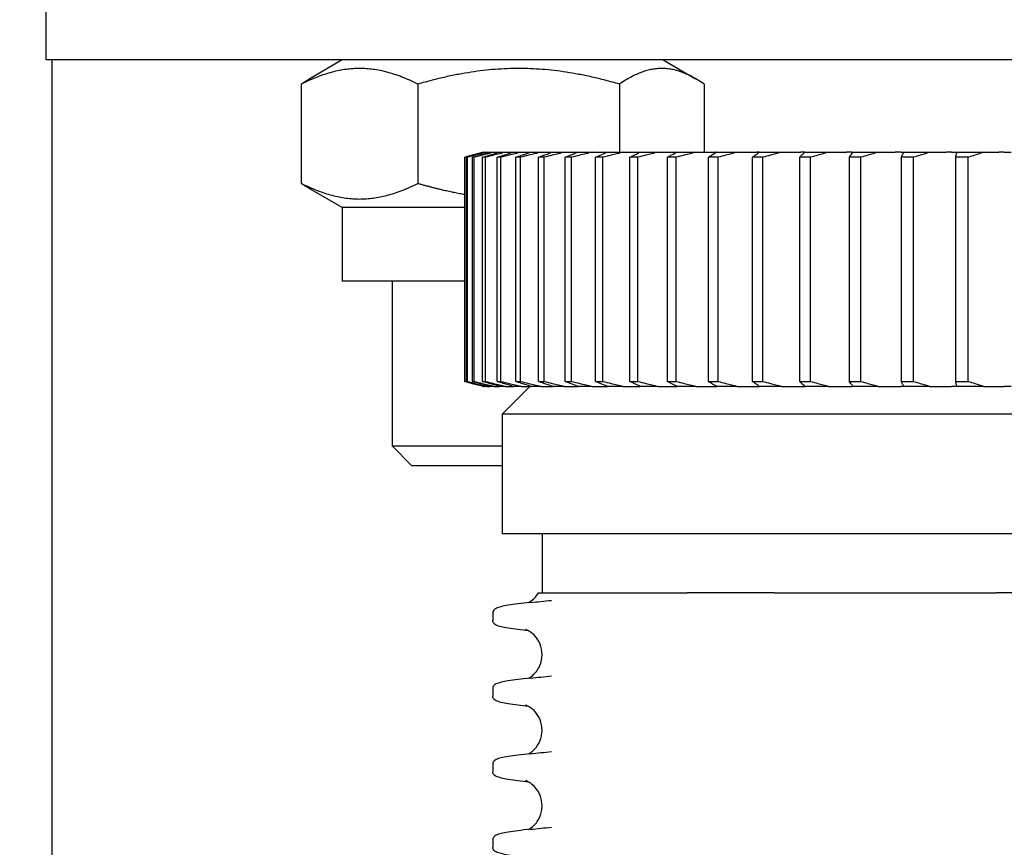
# Model space of a CAD drawing. Units: millimetres. Extents: x 186 to 2508, y 23 to 3269.
# Drawn here: x 586 to 640, y 726 to 771 of the extents above; entities that cross this region are included whole.
import ezdxf

# ---------------------------------------------------------------- set-up
doc = ezdxf.new("R2010")
doc.units = ezdxf.units.MM
doc.header["$LTSCALE"] = 12
doc.layers.add('Dimensions(Hillmar_metric)', color=7, linetype='Continuous', lineweight=13)
doc.layers.add('Visible Edges(Hillmar_metric)', color=7, linetype='Continuous', lineweight=25)
doc.styles.add('Hillmar_metric_Dimensions', font='arial.ttf')
doc.dimstyles.new('DEFAULT-ISO-Method 1b-Hillmar_metric', dxfattribs={"dimscale": 12, "dimtxt": 2, "dimasz": 2.5, "dimexe": 1, "dimexo": 1, "dimgap": 0.25, "dimtad": 1, "dimtih": 1, "dimtoh": 1, "dimrnd": 1e-08, "dimdsep": 46, "dimtxsty": 'Hillmar_metric_Dimensions', "dimcen": 0.09, "dimdle": 8, "dimclrd": 7, "dimclre": 7, "dimclrt": 7, "dimazin": 2, "dimtfac": 0.75, "dimtmove": 0, "dimatfit": 3, "dimfxl": 1, "dimtolj": 1, "dimlwd": 9, "dimlwe": 9, "dimarcsym": 0})

# ---------------------------------------------------------------- blocks, each defined once
blk = doc.blocks.new('*D25')
at = {"layer": 'Defpoints', "color": 0, "linetype": 'Continuous', "transparency": 16777216}
for p in [(703.142, 1151.946), (378.515, 429.658), (646.912, 429.658)]:
    blk.add_point(p, dxfattribs=at)
at = {"layer": 'Dimensions(Hillmar_metric)', "color": 7, "linetype": 'Continuous', "lineweight": 9, "transparency": 16777216}
for p, q in [((691.142, 1151.946), (366.515, 1151.946)), ((378.515, 1121.946), (378.515, 806.056)), ((378.515, 459.658), (378.515, 775.548)), ((634.912, 429.658), (366.515, 429.658))]:
    blk.add_line(p, q, dxfattribs=at)
at = {"layer": 'Dimensions(Hillmar_metric)', "color": 7, "linetype": 'Continuous', "transparency": 16777216}
for points in [[(373.515, 1121.946), (383.515, 1121.946), (378.515, 1151.946)], [(373.515, 459.658), (383.515, 459.658), (378.515, 429.658)]]:
    blk.add_solid(points, dxfattribs=at)
at = {"layer": 'Dimensions(Hillmar_metric)', "color": 7, "linetype": 'Continuous', "lineweight": 13, "transparency": 16777216, "insert": (378.515, 790.802), "char_height": 24, "attachment_point": 5, "style": 'Hillmar_metric_Dimensions'}
blk.add_mtext('\\A1;890', dxfattribs=at)

msp = doc.modelspace()

# ---------------------------------------------------------------- linework, layer by layer
at = {"layer": 'Visible Edges(Hillmar_metric)'}
for p, q in [((587.8357, 768.5581), (587.8357, 787.5581)), ((753.0064, 768.5581), (587.8357, 768.5581)), ((588.1524, 701.9581), (588.1524, 768.5581)), ((603.8844, 768.5581), (602.1224, 767.5408)), ((621.2844, 768.5581), (623.0464, 767.5408)), ((601.6605, 767.2477), (601.6605, 761.8685)), ((607.9895, 767.2477), (607.9895, 761.8685)), ((618.9134, 767.2477), (618.9134, 763.5581)), ((623.5083, 767.2477), (623.5083, 763.5581)), ((611.5383, 763.5581), (610.5223, 763.2858)), ((611.5383, 763.5581), (611.5453, 763.5581)), ((611.5453, 763.5581), (611.6033, 763.5581)), ((611.6033, 763.5581), (611.7163, 763.5581)), ((611.7163, 763.5581), (611.89, 763.5581)), ((611.89, 763.5581), (612.1154, 763.5581)), ((612.1154, 763.5581), (612.404, 763.5581)), ((612.404, 763.5581), (612.7407, 763.5581)), ((612.7407, 763.5581), (613.1429, 763.5581)), ((613.1429, 763.5581), (613.5892, 763.5581)), ((613.5892, 763.5581), (614.1029, 763.5581)), ((614.1029, 763.5581), (614.6567, 763.5581)), ((614.6567, 763.5581), (615.2794, 763.5581)), ((615.2794, 763.5581), (615.9381, 763.5581)), ((615.9381, 763.5581), (616.6668, 763.5581)), ((616.6668, 763.5581), (617.427, 763.5581)), ((617.427, 763.5581), (618.2581, 763.5581)), ((618.2581, 763.5581), (619.1163, 763.5581)), ((619.1163, 763.5581), (620.0458, 763.5581)), ((620.0458, 763.5581), (620.9976, 763.5581)), ((620.9976, 763.5581), (622.021, 763.5581)), ((622.021, 763.5581), (623.0619, 763.5581)), ((623.0619, 763.5581), (624.1672, 763.5581)), ((624.1742, 763.5581), (624.1672, 763.5581)), ((624.1742, 763.5581), (625.2991, 763.5581)), ((625.2991, 763.5581), (626.3683, 763.5581)), ((626.4948, 763.5581), (626.3683, 763.5581)), ((626.4948, 763.5581), (627.6982, 763.5581)), ((627.6982, 763.5581), (628.7262, 763.5581)), ((628.9716, 763.5581), (628.7262, 763.5581)), ((628.9716, 763.5581), (630.2477, 763.5581)), ((630.2477, 763.5581), (631.2293, 763.5581)), ((631.5339, 763.5581), (631.2293, 763.5581)), ((631.5339, 763.5581), (631.5924, 763.5581)), ((631.5924, 763.5581), (632.935, 763.5581)), ((632.935, 763.5581), (633.8656, 763.5581)), ((634.1689, 763.5581), (633.8656, 763.5581)), ((634.1689, 763.5581), (634.3446, 763.5581)), ((634.3446, 763.5581), (635.747, 763.5581)), ((635.747, 763.5581), (636.622, 763.5581)), ((636.9227, 763.5581), (636.622, 763.5581)), ((636.9227, 763.5581), (637.2147, 763.5581)), ((637.2147, 763.5581), (638.6702, 763.5581)), ((638.6702, 763.5581), (639.4853, 763.5581)), ((639.7818, 763.5581), (639.4853, 763.5581)), ((639.7818, 763.5581), (640.1558, 763.5581)), ((610.5238, 763.2858), (610.5223, 763.2858)), ((610.5223, 751.1303), (610.5223, 763.2858)), ((610.5238, 751.1303), (610.5238, 763.2858)), ((610.6667, 763.2858), (610.6148, 763.2858)), ((610.6148, 751.1303), (610.6148, 763.2858)), ((610.6667, 751.1303), (610.6667, 763.2858)), ((611.043, 763.2858), (610.9393, 763.2858)), ((610.9393, 751.1303), (610.9393, 763.2858)), ((611.043, 751.1303), (611.043, 763.2858)), ((611.6506, 763.2858), (611.4957, 763.2858)), ((611.4957, 751.1303), (611.4957, 763.2858)), ((611.6506, 751.1303), (611.6506, 763.2858)), ((612.4868, 763.2858), (612.2814, 763.2858)), ((612.2814, 751.1303), (612.2814, 763.2858)), ((612.4868, 751.1303), (612.4868, 763.2858)), ((613.5473, 763.2858), (613.2925, 763.2858)), ((613.2925, 751.1303), (613.2925, 763.2858)), ((613.5473, 751.1303), (613.5473, 763.2858)), ((614.8271, 763.2858), (614.524, 763.2858)), ((614.524, 751.1303), (614.524, 763.2858)), ((614.8271, 751.1303), (614.8271, 763.2858)), ((616.3198, 763.2858), (615.97, 763.2858)), ((615.97, 751.1303), (615.97, 763.2858)), ((616.3198, 751.1303), (616.3198, 763.2858)), ((618.0183, 763.2858), (617.6235, 763.2858)), ((617.6235, 751.1303), (617.6235, 763.2858)), ((618.0183, 751.1303), (618.0183, 763.2858)), ((619.9142, 763.2858), (619.4763, 763.2858)), ((619.4763, 751.1303), (619.4763, 763.2858)), ((619.9142, 751.1303), (619.9142, 763.2858)), ((621.9984, 763.2858), (621.5195, 763.2858)), ((621.5195, 751.1303), (621.5195, 763.2858)), ((621.9984, 751.1303), (621.9984, 763.2858)), ((624.2606, 763.2858), (623.743, 763.2858)), ((623.743, 751.1303), (623.743, 763.2858)), ((624.2606, 751.1303), (624.2606, 763.2858)), ((626.6898, 763.2858), (626.1361, 763.2858)), ((626.1361, 751.1303), (626.1361, 763.2858)), ((626.6898, 751.1303), (626.6898, 763.2858)), ((629.2742, 763.2858), (628.6871, 763.2858)), ((628.6871, 751.1303), (628.6871, 763.2858)), ((629.2742, 751.1303), (629.2742, 763.2858)), ((632.0013, 763.2858), (631.3836, 763.2858)), ((631.3836, 751.1303), (631.3836, 763.2858)), ((632.0013, 751.1303), (632.0013, 763.2858)), ((634.8577, 763.2858), (634.2124, 763.2858)), ((634.2124, 751.1303), (634.2124, 763.2858)), ((634.8577, 751.1303), (634.8577, 763.2858)), ((637.1597, 751.1166), (637.1597, 763.2995)), ((637.8295, 763.2858), (637.1598, 763.2858)), ((637.1598, 751.1303), (637.1598, 763.2858)), ((637.8295, 751.1303), (637.8295, 763.2858)), ((603.8844, 760.5581), (602.1224, 761.5754)), ((610.5223, 760.5581), (603.8844, 760.5581)), ((603.8844, 760.5581), (603.8844, 756.5581)), ((610.5223, 756.5581), (603.8844, 756.5581)), ((606.5844, 756.5581), (606.5844, 747.6317)), ((610.5223, 751.1303), (610.5238, 751.1303)), ((611.5383, 750.8581), (610.5223, 751.1303)), ((610.6148, 751.1303), (610.6667, 751.1303)), ((610.9393, 751.1303), (611.043, 751.1303)), ((611.4957, 751.1303), (611.6506, 751.1303)), ((611.5453, 750.8581), (611.5383, 750.8581)), ((611.5453, 750.8581), (611.6033, 750.8581)), ((611.7163, 750.8581), (611.6033, 750.8581)), ((611.7163, 750.8581), (611.89, 750.8581)), ((612.1154, 750.8581), (611.89, 750.8581)), ((612.1154, 750.8581), (612.404, 750.8581)), ((612.2814, 751.1303), (612.4868, 751.1303)), ((612.7407, 750.8581), (612.404, 750.8581)), ((614.0463, 750.8581), (612.5463, 749.3581)), ((612.7407, 750.8581), (613.1429, 750.8581)), ((613.5892, 750.8581), (613.1429, 750.8581)), ((613.2925, 751.1303), (613.5473, 751.1303)), ((613.5892, 750.8581), (614.1029, 750.8581)), ((614.6567, 750.8581), (614.1029, 750.8581)), ((614.524, 751.1303), (614.8271, 751.1303)), ((614.6567, 750.8581), (615.2794, 750.8581)), ((615.9381, 750.8581), (615.2794, 750.8581)), ((615.9381, 750.8581), (616.6668, 750.8581)), ((615.97, 751.1303), (616.3198, 751.1303)), ((617.427, 750.8581), (616.6668, 750.8581)), ((617.427, 750.8581), (618.2581, 750.8581)), ((617.6235, 751.1303), (618.0183, 751.1303)), ((619.1163, 750.8581), (618.2581, 750.8581)), ((619.1163, 750.8581), (620.0458, 750.8581)), ((619.4763, 751.1303), (619.9142, 751.1303)), ((620.9976, 750.8581), (620.0458, 750.8581)), ((620.9976, 750.8581), (622.021, 750.8581)), ((621.5195, 751.1303), (621.9984, 751.1303)), ((623.0619, 750.8581), (622.021, 750.8581)), ((623.0619, 750.8581), (624.1672, 750.8581)), ((623.743, 751.1303), (624.2606, 751.1303)), ((624.1672, 750.8581), (624.1742, 750.8581)), ((625.2991, 750.8581), (624.1742, 750.8581)), ((625.2991, 750.8581), (626.3683, 750.8581)), ((626.1361, 751.1303), (626.6898, 751.1303)), ((626.3683, 750.8581), (626.4948, 750.8581)), ((627.6982, 750.8581), (626.4948, 750.8581)), ((627.6982, 750.8581), (628.7262, 750.8581)), ((628.6871, 751.1303), (629.2742, 751.1303)), ((628.7262, 750.8581), (628.9716, 750.8581)), ((630.2477, 750.8581), (628.9716, 750.8581)), ((630.2477, 750.8581), (631.2293, 750.8581)), ((631.2293, 750.8581), (631.5339, 750.8581)), ((631.3836, 751.1303), (632.0013, 751.1303)), ((631.5924, 750.8581), (631.5339, 750.8581)), ((632.935, 750.8581), (631.5924, 750.8581)), ((632.935, 750.8581), (633.8656, 750.8581)), ((633.8656, 750.8581), (634.1689, 750.8581)), ((634.3446, 750.8581), (634.1689, 750.8581)), ((634.2124, 751.1303), (634.8577, 751.1303)), ((635.747, 750.8581), (634.3446, 750.8581)), ((635.747, 750.8581), (636.622, 750.8581)), ((636.622, 750.8581), (636.9227, 750.8581)), ((637.2147, 750.8581), (636.9227, 750.8581)), ((637.1598, 751.1303), (637.8295, 751.1303)), ((638.6702, 750.8581), (637.2147, 750.8581)), ((638.6702, 750.8581), (639.4853, 750.8581)), ((639.4853, 750.8581), (639.7818, 750.8581)), ((640.1558, 750.8581), (639.7818, 750.8581)), ((679.5144, 749.3581), (612.5463, 749.3581)), ((612.5463, 749.3581), (612.5463, 742.8581)), ((606.5844, 747.6317), (612.5463, 747.6317)), ((607.6579, 746.5581), (606.5844, 747.6317)), ((612.5463, 746.5581), (607.6579, 746.5581)), ((679.0144, 742.8581), (612.5463, 742.8581)), ((614.7213, 742.8581), (614.7213, 739.6581)), ((627.3299, 739.6581), (639.3623, 739.6581)), ((612.0463, 738.5686), (612.0463, 738.1631)), ((612.0463, 734.4686), (612.0463, 734.0631)), ((612.0463, 730.3686), (612.0463, 729.9631)), ((612.0463, 726.2686), (612.0463, 725.8631))]:
    msp.add_line(p, q, dxfattribs=at)
for points, weights in [([(607.9895, 767.2477), (604.825, 768.831), (601.6605, 767.2477)], [1, 1.15470053838, 1]), ([(618.9134, 767.2477), (613.4515, 768.831), (607.9895, 767.2477)], [1, 1.15470053838, 1]), ([(623.5083, 767.2477), (621.2108, 768.831), (618.9134, 767.2477)], [1, 1.15470053838, 1]), ([(601.6605, 767.2477), (601.8969, 767.4106), (602.1224, 767.5408)], [1, 1.01397809181, 1.02543018011]), ([(601.6605, 761.8685), (604.825, 760.2851), (607.9895, 761.8685)], [1, 1.15470053838, 1]), ([(602.1224, 761.5754), (601.8969, 761.7055), (601.6605, 761.8685)], [1.02543018011, 1.01397809181, 1]), ([(607.9895, 761.8685), (609.318, 761.4834), (610.5223, 761.2768)], [1, 1.03368260741, 1.05269793501])]:
    msp.add_rational_spline(points, weights, degree=2, dxfattribs=at)
for points, knots in [([(611.5453, 763.5581), (611.3367, 763.5025), (611.1303, 763.4476), (610.7911, 763.3572), (610.6567, 763.3213), (610.5238, 763.2858)], [3.01555766, 3.01555766, 3.01555766, 3.01555766, 3.08082789, 3.08082789, 3.12433375, 3.12433375, 3.12433375, 3.12433375]), ([(610.6148, 763.2858), (610.7428, 763.3213), (610.8725, 763.3572), (611.2004, 763.4476), (611.4005, 763.5025), (611.6033, 763.5581)], [5.70602965, 5.70602965, 5.70602965, 5.70602965, 5.7495355, 5.7495355, 5.81480573, 5.81480573, 5.81480573, 5.81480573]), ([(611.7163, 763.5581), (611.5029, 763.5025), (611.2912, 763.4476), (610.9424, 763.3572), (610.804, 763.3213), (610.6667, 763.2858)], [3.01555766, 3.01555766, 3.01555766, 3.01555766, 3.08082789, 3.08082789, 3.12433375, 3.12433375, 3.12433375, 3.12433375]), ([(610.9393, 763.2858), (611.0618, 763.3213), (611.1861, 763.3572), (611.5012, 763.4476), (611.694, 763.5025), (611.89, 763.5581)], [5.70602965, 5.70602965, 5.70602965, 5.70602965, 5.7495355, 5.7495355, 5.81480573, 5.81480573, 5.81480573, 5.81480573]), ([(612.1154, 763.5581), (611.8983, 763.5025), (611.6823, 763.4476), (611.3256, 763.3572), (611.1838, 763.3213), (611.043, 763.2858)], [3.01555766, 3.01555766, 3.01555766, 3.01555766, 3.08082789, 3.08082789, 3.12433375, 3.12433375, 3.12433375, 3.12433375]), ([(611.4957, 763.2858), (611.6121, 763.3213), (611.7305, 763.3572), (612.0312, 763.4476), (612.2158, 763.5025), (612.404, 763.5581)], [5.70602965, 5.70602965, 5.70602965, 5.70602965, 5.7495355, 5.7495355, 5.81480573, 5.81480573, 5.81480573, 5.81480573]), ([(612.7407, 763.5581), (612.5209, 763.5025), (612.3018, 763.4476), (611.9389, 763.3572), (611.7944, 763.3213), (611.6506, 763.2858)], [3.01555766, 3.01555766, 3.01555766, 3.01555766, 3.08082789, 3.08082789, 3.12433375, 3.12433375, 3.12433375, 3.12433375]), ([(612.2814, 763.2858), (612.3911, 763.3213), (612.503, 763.3572), (612.7878, 763.4476), (612.9633, 763.5025), (613.1429, 763.5581)], [5.70602965, 5.70602965, 5.70602965, 5.70602965, 5.7495355, 5.7495355, 5.81480573, 5.81480573, 5.81480573, 5.81480573]), ([(613.5892, 763.5581), (613.3678, 763.5025), (613.1465, 763.4476), (612.7792, 763.3572), (612.6327, 763.3213), (612.4868, 763.2858)], [3.01555766, 3.01555766, 3.01555766, 3.01555766, 3.08082789, 3.08082789, 3.12433375, 3.12433375, 3.12433375, 3.12433375]), ([(613.2925, 763.2858), (613.3949, 763.3213), (613.4997, 763.3572), (613.7673, 763.4476), (613.9328, 763.5025), (614.1029, 763.5581)], [5.70602965, 5.70602965, 5.70602965, 5.70602965, 5.7495355, 5.7495355, 5.81480573, 5.81480573, 5.81480573, 5.81480573]), ([(614.6567, 763.5581), (614.4347, 763.5025), (614.2124, 763.4476), (613.8425, 763.3572), (613.6947, 763.3213), (613.5473, 763.2858)], [3.01555766, 3.01555766, 3.01555766, 3.01555766, 3.08082789, 3.08082789, 3.12433375, 3.12433375, 3.12433375, 3.12433375]), ([(614.524, 763.2858), (614.6187, 763.3213), (614.716, 763.3572), (614.965, 763.4476), (615.1198, 763.5025), (615.2794, 763.5581)], [5.70602965, 5.70602965, 5.70602965, 5.70602965, 5.7495355, 5.7495355, 5.81480573, 5.81480573, 5.81480573, 5.81480573]), ([(615.9381, 763.5581), (615.7166, 763.5025), (615.4943, 763.4476), (615.1236, 763.3572), (614.9753, 763.3213), (614.8271, 763.2858)], [3.01555766, 3.01555766, 3.01555766, 3.01555766, 3.08082789, 3.08082789, 3.12433375, 3.12433375, 3.12433375, 3.12433375]), ([(615.97, 763.2858), (616.0566, 763.3213), (616.1457, 763.3572), (616.375, 763.4476), (616.5182, 763.5025), (616.6668, 763.5581)], [5.70602965, 5.70602965, 5.70602965, 5.70602965, 5.7495355, 5.7495355, 5.81480573, 5.81480573, 5.81480573, 5.81480573]), ([(617.427, 763.5581), (617.2072, 763.5025), (616.986, 763.4476), (616.6163, 763.3572), (616.4681, 763.3213), (616.3198, 763.2858)], [3.01555766, 3.01555766, 3.01555766, 3.01555766, 3.08082789, 3.08082789, 3.12433375, 3.12433375, 3.12433375, 3.12433375]), ([(617.6235, 763.2858), (617.7014, 763.3213), (617.7821, 763.3572), (617.9904, 763.4476), (618.1215, 763.5025), (618.2581, 763.5581)], [5.70602965, 5.70602965, 5.70602965, 5.70602965, 5.7495355, 5.7495355, 5.81480573, 5.81480573, 5.81480573, 5.81480573]), ([(619.1163, 763.5581), (618.8991, 763.5025), (618.6801, 763.4476), (618.3132, 763.3572), (618.1659, 763.3213), (618.0183, 763.2858)], [3.01555766, 3.01555766, 3.01555766, 3.01555766, 3.08082789, 3.08082789, 3.12433375, 3.12433375, 3.12433375, 3.12433375]), ([(619.4763, 763.2858), (619.5452, 763.3213), (619.617, 763.3572), (619.8035, 763.4476), (619.9217, 763.5025), (620.0458, 763.5581)], [5.70602965, 5.70602965, 5.70602965, 5.70602965, 5.7495355, 5.7495355, 5.81480573, 5.81480573, 5.81480573, 5.81480573]), ([(620.9976, 763.5581), (620.7842, 763.5025), (620.5685, 763.4476), (620.2061, 763.3572), (620.0605, 763.3213), (619.9142, 763.2858)], [3.01555766, 3.01555766, 3.01555766, 3.01555766, 3.08082789, 3.08082789, 3.12433375, 3.12433375, 3.12433375, 3.12433375]), ([(621.5195, 763.2858), (621.579, 763.3213), (621.6416, 763.3572), (621.8053, 763.4476), (621.91, 763.5025), (622.021, 763.5581)], [5.70602965, 5.70602965, 5.70602965, 5.70602965, 5.7495355, 5.7495355, 5.81480573, 5.81480573, 5.81480573, 5.81480573]), ([(623.0619, 763.5581), (622.8533, 763.5025), (622.6418, 763.4476), (622.2859, 763.3572), (622.1425, 763.3213), (621.9984, 763.2858)], [3.01555766, 3.01555766, 3.01555766, 3.01555766, 3.08082789, 3.08082789, 3.12433375, 3.12433375, 3.12433375, 3.12433375]), ([(623.743, 763.2858), (623.793, 763.3213), (623.846, 763.3572), (623.9861, 763.4476), (624.0769, 763.5025), (624.1742, 763.5581)], [5.70602965, 5.70602965, 5.70602965, 5.70602965, 5.7495355, 5.7495355, 5.81480573, 5.81480573, 5.81480573, 5.81480573]), ([(625.2991, 763.5581), (625.0962, 763.5025), (624.8901, 763.4476), (624.5422, 763.3572), (624.4019, 763.3213), (624.2606, 763.2858)], [3.01555766, 3.01555766, 3.01555766, 3.01555766, 3.08082789, 3.08082789, 3.12433375, 3.12433375, 3.12433375, 3.12433375]), ([(626.1361, 763.2858), (626.1762, 763.3213), (626.2194, 763.3572), (626.3352, 763.4476), (626.4117, 763.5025), (626.4948, 763.5581)], [5.70602965, 5.70602965, 5.70602965, 5.70602965, 5.7495355, 5.7495355, 5.81480573, 5.81480573, 5.81480573, 5.81480573]), ([(627.6982, 763.5581), (627.5022, 763.5025), (627.3024, 763.4476), (626.9643, 763.3572), (626.8277, 763.3213), (626.6898, 763.2858)], [3.01555766, 3.01555766, 3.01555766, 3.01555766, 3.08082789, 3.08082789, 3.12433375, 3.12433375, 3.12433375, 3.12433375]), ([(628.6871, 763.2858), (628.7172, 763.3213), (628.7504, 763.3572), (628.8413, 763.4476), (628.903, 763.5025), (628.9716, 763.5581)], [5.70602965, 5.70602965, 5.70602965, 5.70602965, 5.7495355, 5.7495355, 5.81480573, 5.81480573, 5.81480573, 5.81480573]), ([(630.2477, 763.5581), (630.0594, 763.5025), (629.8669, 763.4476), (629.5402, 763.3572), (629.4079, 763.3213), (629.2742, 763.2858)], [3.01555766, 3.01555766, 3.01555766, 3.01555766, 3.08082789, 3.08082789, 3.12433375, 3.12433375, 3.12433375, 3.12433375]), ([(631.3836, 763.2858), (631.4034, 763.3213), (631.4265, 763.3572), (631.4921, 763.4476), (631.5388, 763.5025), (631.5924, 763.5581)], [5.70602965, 5.70602965, 5.70602965, 5.70602965, 5.7495355, 5.7495355, 5.81480573, 5.81480573, 5.81480573, 5.81480573]), ([(632.935, 763.5581), (632.7553, 763.5025), (632.5711, 763.4476), (632.2574, 763.3572), (632.1302, 763.3213), (632.0013, 763.2858)], [3.01555766, 3.01555766, 3.01555766, 3.01555766, 3.08082789, 3.08082789, 3.12433375, 3.12433375, 3.12433375, 3.12433375]), ([(634.2124, 763.2858), (634.222, 763.3213), (634.2347, 763.3572), (634.2748, 763.4476), (634.3061, 763.5025), (634.3446, 763.5581)], [5.70602965, 5.70602965, 5.70602965, 5.70602965, 5.7495355, 5.7495355, 5.81480573, 5.81480573, 5.81480573, 5.81480573]), ([(635.747, 763.5581), (635.5769, 763.5025), (635.4019, 763.4476), (635.1027, 763.3572), (634.9811, 763.3213), (634.8577, 763.2858)], [3.01555766, 3.01555766, 3.01555766, 3.01555766, 3.08082789, 3.08082789, 3.12433375, 3.12433375, 3.12433375, 3.12433375]), ([(637.1598, 763.2858), (637.159, 763.3213), (637.1614, 763.3572), (637.1756, 763.4476), (637.1915, 763.5025), (637.2147, 763.5581)], [5.70602965, 5.70602965, 5.70602965, 5.70602965, 5.7495355, 5.7495355, 5.81480573, 5.81480573, 5.81480573, 5.81480573]), ([(638.6702, 763.5581), (638.5104, 763.5025), (638.3454, 763.4476), (638.0623, 763.3572), (637.9469, 763.3213), (637.8295, 763.2858)], [3.01555766, 3.01555766, 3.01555766, 3.01555766, 3.08082789, 3.08082789, 3.12433375, 3.12433375, 3.12433375, 3.12433375]), ([(610.5238, 751.1303), (610.6567, 751.0948), (610.7911, 751.059), (611.1303, 750.9686), (611.3367, 750.9136), (611.5453, 750.8581)], [3.07588633, 3.07588633, 3.07588633, 3.07588633, 3.11939218, 3.11939218, 3.18466241, 3.18466241, 3.18466241, 3.18466241]), ([(611.6033, 750.8581), (611.4005, 750.9136), (611.2004, 750.9686), (610.8725, 751.059), (610.7428, 751.0948), (610.6148, 751.1303)], [0.38541434, 0.38541434, 0.38541434, 0.38541434, 0.45068457, 0.45068457, 0.49419043, 0.49419043, 0.49419043, 0.49419043]), ([(610.6667, 751.1303), (610.804, 751.0948), (610.9424, 751.059), (611.2912, 750.9686), (611.5029, 750.9136), (611.7163, 750.8581)], [3.07588633, 3.07588633, 3.07588633, 3.07588633, 3.11939218, 3.11939218, 3.18466241, 3.18466241, 3.18466241, 3.18466241]), ([(611.89, 750.8581), (611.694, 750.9136), (611.5012, 750.9686), (611.1861, 751.059), (611.0618, 751.0948), (610.9393, 751.1303)], [0.38541434, 0.38541434, 0.38541434, 0.38541434, 0.45068457, 0.45068457, 0.49419043, 0.49419043, 0.49419043, 0.49419043]), ([(611.043, 751.1303), (611.1838, 751.0948), (611.3256, 751.059), (611.6823, 750.9686), (611.8983, 750.9136), (612.1154, 750.8581)], [3.07588633, 3.07588633, 3.07588633, 3.07588633, 3.11939218, 3.11939218, 3.18466241, 3.18466241, 3.18466241, 3.18466241]), ([(612.404, 750.8581), (612.2158, 750.9136), (612.0312, 750.9686), (611.7305, 751.059), (611.6121, 751.0948), (611.4957, 751.1303)], [0.38541434, 0.38541434, 0.38541434, 0.38541434, 0.45068457, 0.45068457, 0.49419043, 0.49419043, 0.49419043, 0.49419043]), ([(611.6506, 751.1303), (611.7944, 751.0948), (611.9389, 751.059), (612.3018, 750.9686), (612.5209, 750.9136), (612.7407, 750.8581)], [3.07588633, 3.07588633, 3.07588633, 3.07588633, 3.11939218, 3.11939218, 3.18466241, 3.18466241, 3.18466241, 3.18466241]), ([(613.1429, 750.8581), (612.9633, 750.9136), (612.7878, 750.9686), (612.503, 751.059), (612.3911, 751.0948), (612.2814, 751.1303)], [0.38541434, 0.38541434, 0.38541434, 0.38541434, 0.45068457, 0.45068457, 0.49419043, 0.49419043, 0.49419043, 0.49419043]), ([(612.4868, 751.1303), (612.6327, 751.0948), (612.7792, 751.059), (613.1465, 750.9686), (613.3678, 750.9136), (613.5892, 750.8581)], [3.07588633, 3.07588633, 3.07588633, 3.07588633, 3.11939218, 3.11939218, 3.18466241, 3.18466241, 3.18466241, 3.18466241]), ([(614.1029, 750.8581), (613.9328, 750.9136), (613.7673, 750.9686), (613.4997, 751.059), (613.3949, 751.0948), (613.2925, 751.1303)], [0.38541434, 0.38541434, 0.38541434, 0.38541434, 0.45068457, 0.45068457, 0.49419043, 0.49419043, 0.49419043, 0.49419043]), ([(613.5473, 751.1303), (613.6947, 751.0948), (613.8425, 751.059), (614.2124, 750.9686), (614.4347, 750.9136), (614.6567, 750.8581)], [3.07588633, 3.07588633, 3.07588633, 3.07588633, 3.11939218, 3.11939218, 3.18466241, 3.18466241, 3.18466241, 3.18466241]), ([(615.2794, 750.8581), (615.1198, 750.9136), (614.965, 750.9686), (614.716, 751.059), (614.6187, 751.0948), (614.524, 751.1303)], [0.38541434, 0.38541434, 0.38541434, 0.38541434, 0.45068457, 0.45068457, 0.49419043, 0.49419043, 0.49419043, 0.49419043]), ([(614.8271, 751.1303), (614.9753, 751.0948), (615.1236, 751.059), (615.4943, 750.9686), (615.7166, 750.9136), (615.9381, 750.8581)], [3.07588633, 3.07588633, 3.07588633, 3.07588633, 3.11939218, 3.11939218, 3.18466241, 3.18466241, 3.18466241, 3.18466241]), ([(616.6668, 750.8581), (616.5182, 750.9136), (616.375, 750.9686), (616.1457, 751.059), (616.0566, 751.0948), (615.97, 751.1303)], [0.38541434, 0.38541434, 0.38541434, 0.38541434, 0.45068457, 0.45068457, 0.49419043, 0.49419043, 0.49419043, 0.49419043]), ([(616.3198, 751.1303), (616.4681, 751.0948), (616.6163, 751.059), (616.986, 750.9686), (617.2072, 750.9136), (617.427, 750.8581)], [3.07588633, 3.07588633, 3.07588633, 3.07588633, 3.11939218, 3.11939218, 3.18466241, 3.18466241, 3.18466241, 3.18466241]), ([(618.2581, 750.8581), (618.1215, 750.9136), (617.9904, 750.9686), (617.7821, 751.059), (617.7014, 751.0948), (617.6235, 751.1303)], [0.38541434, 0.38541434, 0.38541434, 0.38541434, 0.45068457, 0.45068457, 0.49419043, 0.49419043, 0.49419043, 0.49419043]), ([(618.0183, 751.1303), (618.1659, 751.0948), (618.3132, 751.059), (618.6801, 750.9686), (618.8991, 750.9136), (619.1163, 750.8581)], [3.07588633, 3.07588633, 3.07588633, 3.07588633, 3.11939218, 3.11939218, 3.18466241, 3.18466241, 3.18466241, 3.18466241]), ([(620.0458, 750.8581), (619.9217, 750.9136), (619.8035, 750.9686), (619.617, 751.059), (619.5452, 751.0948), (619.4763, 751.1303)], [0.38541434, 0.38541434, 0.38541434, 0.38541434, 0.45068457, 0.45068457, 0.49419043, 0.49419043, 0.49419043, 0.49419043]), ([(619.9142, 751.1303), (620.0605, 751.0948), (620.2061, 751.059), (620.5685, 750.9686), (620.7842, 750.9136), (620.9976, 750.8581)], [3.07588633, 3.07588633, 3.07588633, 3.07588633, 3.11939218, 3.11939218, 3.18466241, 3.18466241, 3.18466241, 3.18466241]), ([(622.021, 750.8581), (621.91, 750.9136), (621.8053, 750.9686), (621.6416, 751.059), (621.579, 751.0948), (621.5195, 751.1303)], [0.38541434, 0.38541434, 0.38541434, 0.38541434, 0.45068457, 0.45068457, 0.49419043, 0.49419043, 0.49419043, 0.49419043]), ([(621.9984, 751.1303), (622.1425, 751.0948), (622.2859, 751.059), (622.6418, 750.9686), (622.8533, 750.9136), (623.0619, 750.8581)], [3.07588633, 3.07588633, 3.07588633, 3.07588633, 3.11939218, 3.11939218, 3.18466241, 3.18466241, 3.18466241, 3.18466241]), ([(624.1742, 750.8581), (624.0769, 750.9136), (623.9861, 750.9686), (623.846, 751.059), (623.793, 751.0948), (623.743, 751.1303)], [0.38541434, 0.38541434, 0.38541434, 0.38541434, 0.45068457, 0.45068457, 0.49419043, 0.49419043, 0.49419043, 0.49419043]), ([(624.2606, 751.1303), (624.4019, 751.0948), (624.5422, 751.059), (624.8901, 750.9686), (625.0962, 750.9136), (625.2991, 750.8581)], [3.07588633, 3.07588633, 3.07588633, 3.07588633, 3.11939218, 3.11939218, 3.18466241, 3.18466241, 3.18466241, 3.18466241]), ([(626.4948, 750.8581), (626.4117, 750.9136), (626.3352, 750.9686), (626.2194, 751.059), (626.1762, 751.0948), (626.1361, 751.1303)], [0.38541434, 0.38541434, 0.38541434, 0.38541434, 0.45068457, 0.45068457, 0.49419043, 0.49419043, 0.49419043, 0.49419043]), ([(626.6898, 751.1303), (626.8277, 751.0948), (626.9643, 751.059), (627.3024, 750.9686), (627.5022, 750.9136), (627.6982, 750.8581)], [3.07588633, 3.07588633, 3.07588633, 3.07588633, 3.11939218, 3.11939218, 3.18466241, 3.18466241, 3.18466241, 3.18466241]), ([(628.9716, 750.8581), (628.903, 750.9136), (628.8413, 750.9686), (628.7504, 751.059), (628.7172, 751.0948), (628.6871, 751.1303)], [0.38541434, 0.38541434, 0.38541434, 0.38541434, 0.45068457, 0.45068457, 0.49419043, 0.49419043, 0.49419043, 0.49419043]), ([(629.2742, 751.1303), (629.4079, 751.0948), (629.5402, 751.059), (629.8669, 750.9686), (630.0594, 750.9136), (630.2477, 750.8581)], [3.07588633, 3.07588633, 3.07588633, 3.07588633, 3.11939218, 3.11939218, 3.18466241, 3.18466241, 3.18466241, 3.18466241]), ([(631.5924, 750.8581), (631.5388, 750.9136), (631.4921, 750.9686), (631.4265, 751.059), (631.4034, 751.0948), (631.3836, 751.1303)], [0.38541434, 0.38541434, 0.38541434, 0.38541434, 0.45068457, 0.45068457, 0.49419043, 0.49419043, 0.49419043, 0.49419043]), ([(632.0013, 751.1303), (632.1302, 751.0948), (632.2574, 751.059), (632.5711, 750.9686), (632.7553, 750.9136), (632.935, 750.8581)], [3.07588633, 3.07588633, 3.07588633, 3.07588633, 3.11939218, 3.11939218, 3.18466241, 3.18466241, 3.18466241, 3.18466241]), ([(634.3446, 750.8581), (634.3061, 750.9136), (634.2748, 750.9686), (634.2347, 751.059), (634.222, 751.0948), (634.2124, 751.1303)], [0.38541434, 0.38541434, 0.38541434, 0.38541434, 0.45068457, 0.45068457, 0.49419043, 0.49419043, 0.49419043, 0.49419043]), ([(634.8577, 751.1303), (634.9811, 751.0948), (635.1027, 751.059), (635.4019, 750.9686), (635.5769, 750.9136), (635.747, 750.8581)], [3.07588633, 3.07588633, 3.07588633, 3.07588633, 3.11939218, 3.11939218, 3.18466241, 3.18466241, 3.18466241, 3.18466241]), ([(637.2147, 750.8581), (637.1915, 750.9136), (637.1756, 750.9686), (637.1614, 751.059), (637.159, 751.0948), (637.1598, 751.1303)], [0.38541434, 0.38541434, 0.38541434, 0.38541434, 0.45068457, 0.45068457, 0.49419043, 0.49419043, 0.49419043, 0.49419043]), ([(637.8295, 751.1303), (637.9469, 751.0948), (638.0623, 751.059), (638.3454, 750.9686), (638.5104, 750.9136), (638.6702, 750.8581)], [3.07588633, 3.07588633, 3.07588633, 3.07588633, 3.11939218, 3.11939218, 3.18466241, 3.18466241, 3.18466241, 3.18466241]), ([(613.9836, 739.1283), (614.0368, 739.1577), (614.1086, 739.2014), (614.2946, 739.3583), (614.4158, 739.4841), (614.5172, 739.6581)], [1.0766051, 1.0766051, 1.0766051, 1.0766051, 1.16171965, 1.16171965, 1.25481539, 1.25481539, 1.25481539, 1.25481539]), ([(614.5169, 739.6581), (614.517, 739.6581), (614.7191, 739.6581), (615.9235, 739.6581), (617.3843, 739.6581), (619.8876, 739.6581), (621.0206, 739.6581), (621.2598, 739.6581)], [2.6332461, 2.6332461, 2.6332461, 2.6332461, 3.3815991, 3.3815991, 4.8750848, 4.8750848, 6.3127752, 6.3127752, 6.3127752, 6.3127752]), ([(627.3299, 739.6581), (627.1974, 739.6581), (627.0656, 739.6581), (626.9348, 739.6581), (625.8192, 739.6581), (624.7444, 739.6581), (623.1087, 739.6581), (622.6595, 739.6581), (622.5941, 739.6581)], [-0.05364467, -0.05364467, -0.05364467, -0.05364467, 0, 0, 0, 0.45726144, 0.45726144, 0.78757614, 0.78757614, 0.78757614, 0.78757614]), ([(646.0729, 739.6581), (646.0309, 739.6581), (645.9618, 739.6581), (645.7051, 739.6581), (645.3432, 739.6581), (644.2993, 739.6581), (643.693, 739.6581), (641.8471, 739.6581), (640.5839, 739.6581), (639.3623, 739.6581)], [0, 0, 0, 0, 0.01259496, 0.01259496, 0.06527126, 0.06527126, 0.13133096, 0.13133096, 0.2744575, 0.2744575, 0.2744575, 0.2744575]), ([(614.0913, 739.1393), (613.843, 739.1144), (613.6186, 739.0894), (613.2175, 739.0394), (613.0409, 739.0143), (612.735, 738.9636), (612.6058, 738.938), (612.3909, 738.8847), (612.3065, 738.8587), (612.1958, 738.8039), (612.1606, 738.7837), (612.1063, 738.73), (612.0877, 738.7075), (612.0573, 738.6472), (612.0463, 738.6085), (612.0463, 738.5686)], [1.9030381, 1.9030381, 1.9030381, 1.9030381, 2.1668471, 2.1668471, 2.4306561, 2.4306561, 2.6944651, 2.6944651, 2.958274, 2.958274, 3.0901785, 3.0901785, 3.1561308, 3.1561308, 3.222083, 3.222083, 3.222083, 3.222083]), ([(613.9838, 737.6033), (613.7778, 737.6246), (613.5892, 737.6459), (613.2175, 737.6923), (613.0409, 737.7174), (612.7349, 737.7681), (612.6057, 737.7936), (612.3908, 737.8469), (612.3065, 737.873), (612.1958, 737.9278), (612.1606, 737.9479), (612.1063, 738.0017), (612.0877, 738.0242), (612.0573, 738.0845), (612.0463, 738.1232), (612.0463, 738.1631)], [1011.3154772, 1011.3154772, 1011.3154772, 1011.3154772, 1011.5406874, 1011.5406874, 1011.8044977, 1011.8044977, 1012.068308, 1012.068308, 1012.3321183, 1012.3321183, 1012.4640234, 1012.4640234, 1012.529976, 1012.529976, 1012.5959286, 1012.5959286, 1012.5959286, 1012.5959286]), ([(613.9846, 735.0284), (614.0034, 735.0391), (614.0243, 735.0516), (614.1284, 735.1174), (614.2437, 735.2004), (614.4248, 735.4137), (614.4841, 735.4967), (614.6238, 735.7517), (614.691, 735.9503), (614.7338, 736.3535), (614.7137, 736.5604), (614.6042, 736.9305), (614.5137, 737.0956), (614.327, 737.3431), (614.2317, 737.4301), (614.067, 737.5582), (613.9999, 737.5956), (613.8771, 737.6588), (613.8433, 737.6687), (613.8275, 737.674), (613.8258, 737.6745), (613.8258, 737.6745)], [1.07676618, 1.07676618, 1.07676618, 1.07676618, 1.10676647, 1.10676647, 1.21105912, 1.21105912, 1.2604994, 1.2604994, 1.3430797, 1.3430797, 1.42203334, 1.42203334, 1.5021811, 1.5021811, 1.58113546, 1.58113546, 1.67039437, 1.67039437, 1.80813509, 1.80813509, 1.84847569, 1.84847569, 1.84847569, 1.84847569]), ([(614.0913, 735.0393), (613.843, 735.0144), (613.6186, 734.9894), (613.2175, 734.9394), (613.0409, 734.9143), (612.735, 734.8636), (612.6058, 734.838), (612.3909, 734.7847), (612.3065, 734.7587), (612.1958, 734.7039), (612.1606, 734.6837), (612.1063, 734.63), (612.0877, 734.6075), (612.0573, 734.5472), (612.0463, 734.5085), (612.0463, 734.4686)], [10.5429334, 10.5429334, 10.5429334, 10.5429334, 10.8067411, 10.8067411, 11.0705488, 11.0705488, 11.3343566, 11.3343566, 11.5981643, 11.5981643, 11.7300682, 11.7300682, 11.7960201, 11.7960201, 11.8619721, 11.8619721, 11.8619721, 11.8619721]), ([(613.9838, 733.5033), (613.7778, 733.5246), (613.5892, 733.5459), (613.2175, 733.5923), (613.0409, 733.6174), (612.7349, 733.6681), (612.6057, 733.6936), (612.3908, 733.7469), (612.3064, 733.773), (612.1958, 733.8278), (612.1606, 733.8479), (612.1063, 733.9017), (612.0877, 733.9242), (612.0573, 733.9845), (612.0463, 734.0232), (612.0463, 734.0631)], [996.7648239, 996.7648239, 996.7648239, 996.7648239, 996.9900341, 996.9900341, 997.253844, 997.253844, 997.5176539, 997.5176539, 997.7814638, 997.7814638, 997.9133688, 997.9133688, 997.9793213, 997.9793213, 998.0452738, 998.0452738, 998.0452738, 998.0452738]), ([(613.9846, 730.9284), (614.0034, 730.9391), (614.0243, 730.9516), (614.1284, 731.0174), (614.2437, 731.1004), (614.4248, 731.3137), (614.4841, 731.3967), (614.6238, 731.6517), (614.691, 731.8503), (614.7338, 732.2535), (614.7137, 732.4604), (614.6042, 732.8305), (614.5137, 732.9956), (614.327, 733.2431), (614.2317, 733.3301), (614.067, 733.4582), (613.9999, 733.4956), (613.8771, 733.5588), (613.8433, 733.5687), (613.8275, 733.574), (613.8258, 733.5745), (613.8258, 733.5745)], [1.07676618, 1.07676618, 1.07676618, 1.07676618, 1.10676647, 1.10676647, 1.21105912, 1.21105912, 1.2604994, 1.2604994, 1.3430797, 1.3430797, 1.42203334, 1.42203334, 1.5021811, 1.5021811, 1.58113546, 1.58113546, 1.67039437, 1.67039437, 1.80813509, 1.80813509, 1.84847569, 1.84847569, 1.84847569, 1.84847569]), ([(614.0913, 730.9393), (613.843, 730.9144), (613.6186, 730.8894), (613.2175, 730.8394), (613.0409, 730.8143), (612.735, 730.7636), (612.6058, 730.738), (612.3909, 730.6847), (612.3065, 730.6587), (612.1958, 730.6039), (612.1606, 730.5837), (612.1063, 730.53), (612.0877, 730.5075), (612.0573, 730.4472), (612.0463, 730.4085), (612.0463, 730.3686)], [25.093594, 25.093594, 25.093594, 25.093594, 25.3574003, 25.3574003, 25.6212065, 25.6212065, 25.8850128, 25.8850128, 26.148819, 26.148819, 26.2807221, 26.2807221, 26.3466737, 26.3466737, 26.4126253, 26.4126253, 26.4126253, 26.4126253]), ([(613.9838, 729.4033), (613.7778, 729.4246), (613.5892, 729.4459), (613.2174, 729.4923), (613.0409, 729.5174), (612.7349, 729.5681), (612.6057, 729.5936), (612.3908, 729.6469), (612.3064, 729.673), (612.1958, 729.7278), (612.1606, 729.7479), (612.1063, 729.8017), (612.0877, 729.8242), (612.0573, 729.8845), (612.0463, 729.9232), (612.0463, 729.9631)], [982.2141715, 982.2141715, 982.2141715, 982.2141715, 982.4393809, 982.4393809, 982.7031899, 982.7031899, 982.966999, 982.966999, 983.230808, 983.230808, 983.3627125, 983.3627125, 983.4286648, 983.4286648, 983.4946171, 983.4946171, 983.4946171, 983.4946171]), ([(613.9846, 726.8284), (614.0034, 726.8391), (614.0243, 726.8516), (614.1284, 726.9174), (614.2437, 727.0004), (614.4248, 727.2137), (614.4841, 727.2967), (614.6238, 727.5517), (614.691, 727.7503), (614.7338, 728.1535), (614.7137, 728.3604), (614.6042, 728.7305), (614.5137, 728.8956), (614.327, 729.1431), (614.2317, 729.2301), (614.067, 729.3582), (613.9999, 729.3956), (613.8771, 729.4588), (613.8433, 729.4687), (613.8275, 729.474), (613.8258, 729.4745), (613.8258, 729.4745)], [1.07676618, 1.07676618, 1.07676618, 1.07676618, 1.10676647, 1.10676647, 1.21105912, 1.21105912, 1.2604994, 1.2604994, 1.3430797, 1.3430797, 1.42203334, 1.42203334, 1.5021811, 1.5021811, 1.58113546, 1.58113546, 1.67039437, 1.67039437, 1.80813509, 1.80813509, 1.84847569, 1.84847569, 1.84847569, 1.84847569]), ([(614.0913, 726.8393), (613.843, 726.8144), (613.6186, 726.7894), (613.2175, 726.7394), (613.0409, 726.7143), (612.735, 726.6636), (612.6058, 726.638), (612.3909, 726.5847), (612.3065, 726.5587), (612.1958, 726.5039), (612.1606, 726.4837), (612.1063, 726.43), (612.0877, 726.4075), (612.0573, 726.3472), (612.0463, 726.3085), (612.0463, 726.2686)], [39.6442561, 39.6442561, 39.6442561, 39.6442561, 39.9080609, 39.9080609, 40.1718656, 40.1718656, 40.4356704, 40.4356704, 40.6994751, 40.6994751, 40.8313775, 40.8313775, 40.8973287, 40.8973287, 40.9632798, 40.9632798, 40.9632798, 40.9632798]), ([(613.9838, 725.3033), (613.7778, 725.3246), (613.5892, 725.3459), (613.2174, 725.3923), (613.0409, 725.4174), (612.7349, 725.4681), (612.6057, 725.4936), (612.3908, 725.5469), (612.3064, 725.573), (612.1958, 725.6278), (612.1606, 725.6479), (612.1063, 725.7017), (612.0877, 725.7242), (612.0573, 725.7845), (612.0463, 725.8232), (612.0463, 725.8631)], [967.6635192, 967.6635192, 967.6635192, 967.6635192, 967.8887272, 967.8887272, 968.152535, 968.152535, 968.4163428, 968.4163428, 968.6801506, 968.6801506, 968.8120545, 968.8120545, 968.8780064, 968.8780064, 968.9439583, 968.9439583, 968.9439583, 968.9439583])]:
    msp.add_open_spline(points, degree=3, knots=knots, dxfattribs=at)
for points in [[(621.2598, 739.6581), (621.6518, 739.6581), (622.0974, 739.6581), (622.5941, 739.6581)], [(614.0913, 739.1393), (614.4687, 739.1771), (614.8461, 739.215), (615.2235, 739.253)], [(614.0913, 735.0393), (614.4687, 735.0771), (614.8461, 735.115), (615.2235, 735.153)], [(614.0913, 730.9393), (614.4687, 730.9771), (614.8461, 731.015), (615.2235, 731.053)], [(614.0913, 726.8393), (614.4687, 726.8771), (614.8461, 726.915), (615.2235, 726.953)]]:
    msp.add_open_spline(points, degree=3, dxfattribs=at)

# ---------------------------------------------------------------- dimensions: what is measured, and where the dimension line sits
at = {"layer": 'Dimensions(Hillmar_metric)', "color": 7, "linetype": 'Continuous', "lineweight": 13}
dim = msp.add_linear_dim(base=(378.5154, 429.6581), p1=(703.1423, 1151.9456), p2=(646.9124, 429.6581), angle=90, dimstyle='DEFAULT-ISO-Method 1b-Hillmar_metric', override={"dimgap": 0.25, "dimdec": 2, "dimlfac": 1.232196, "dimtol": 0, "dimlim": 0, "dimtp": 0, "dimtm": 0, "dimtdec": 2, "dimtofl": 0, "dimatfit": 1}, dxfattribs=at)
dim.commit()
dim.dimension.update_dxf_attribs({"geometry": '*D25', "text_midpoint": (378.5154, 790.8018), "dimtype": 160})

doc.saveas('drawing.dxf')
